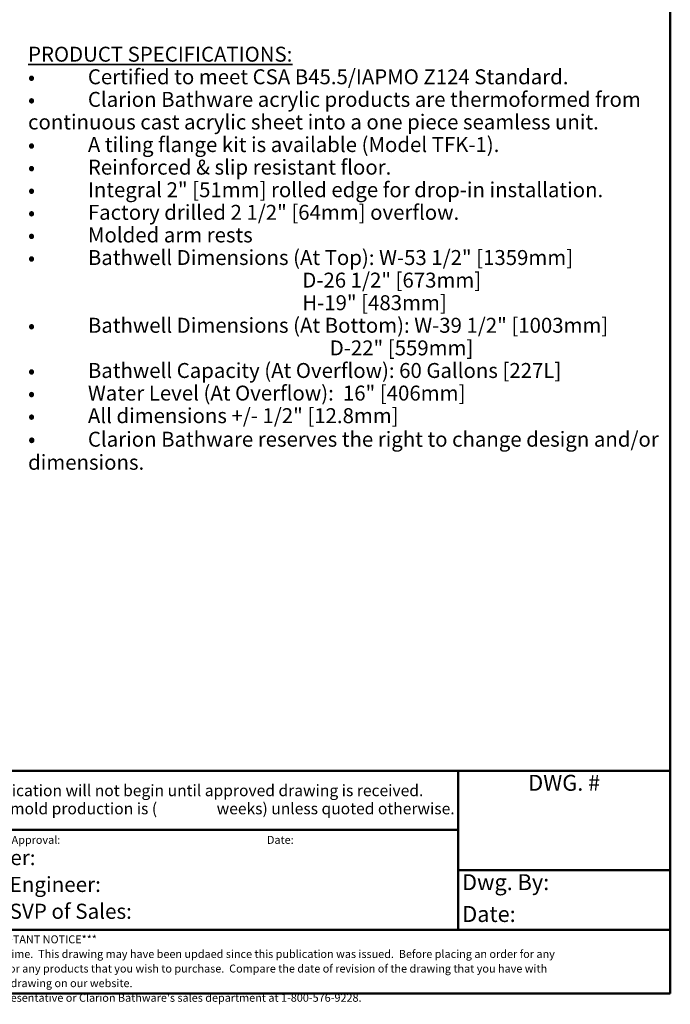
# Model space of a CAD drawing. Units: inches. Extents: x 5 to 165, y 4 to 215.
# Drawn here: x 83 to 165, y 4 to 127 of the extents above; entities that cross this region are included whole.
import ezdxf
from ezdxf.enums import TextEntityAlignment as Align

# ---------------------------------------------------------------- set-up
doc = ezdxf.new("R2010")
doc.units = ezdxf.units.IN
doc.header["$LTSCALE"] = 20
doc.header["$MEASUREMENT"] = 0
for name, color, linetype, lineweight in [('Border (ANSI)', 7, 'Continuous', 35), ('Symbol (ANSI)', 7, 'Continuous', 35), ('Title (ANSI)', 7, 'Continuous', 50)]:
    doc.layers.add(name, color=color, linetype=linetype, lineweight=lineweight)
doc.styles.add('Note Text (ANSI)', font='times.ttf')
doc.styles.get("Standard").update_dxf_attribs({"font": 'times.ttf'})

# ---------------------------------------------------------------- blocks, each defined once
blk = doc.blocks.new('Borders Clarion')
at = {"layer": 'Border (ANSI)'}
for p, q in [((8.25, 10.75), (8.25, 0.25)), ((8.25, 0.25), (0.25, 0.25))]:
    blk.add_line(p, q, dxfattribs=at)
blk = doc.blocks.new('Title Blocks Clarion Title block')
at = {"layer": 'Title (ANSI)'}
for p, q in [((2.5749, 13.7375), (2.5749, 3.6375)), ((-5.4251, 4.6375), (2.5749, 4.6375)), ((1.2416, 4.6375), (1.2416, 3.6375)), ((-2.0918, 4.2671), (1.2416, 4.2671)), ((1.2416, 4.0125), (2.5749, 4.0125)), ((2.5749, 3.6375), (-5.4251, 3.6375)), ((2.5749, 3.6375), (2.5749, 3.2375)), ((2.5749, 3.2375), (-5.4251, 3.2375))]:
    blk.add_line(p, q, dxfattribs=at)
at = {"layer": 'Title (ANSI)', "char_height": 0.1, "style": 'Note Text (ANSI)'}
for s, insert, width, attachment_point in [('\\fBakerSignet BT|b0|i0;\\H0.1000;DWG. #', (1.9082, 4.6125), 1.303675, 2), ('\\fBakerSignet BT|b0|i0;\\H0.1000;Dwg. By: ', (1.2666, 3.9879), 1.279492, 1), ('\\fBakerSignet BT|b0|i0;\\H0.1000;Date:', (1.2677, 3.7879), 0.570344, 1)]:
    blk.add_mtext(s, dxfattribs=dict(at, insert=insert, width=width, attachment_point=attachment_point))
at = {"layer": 'Title (ANSI)', "style": 'Note Text (ANSI)'}
for s, insert, char_height, width, attachment_point, line_spacing_factor in [('\\fTimes New Roman|b0|i0;\\H0.0720;Mold Fabrication will not begin until approved drawing is received. \\PStandard mold production is (\\fTimes New Roman|b0|i0;\\H0.0720;\\L                 \\l\\fTimes New Roman|b0|i0;\\H0.0720;weeks) unless quoted otherwise.\\P', (-2.0219, 4.5504), 0.072, 3.283333, 1, 0.948985), ('\\pxsm0.94;\\fBakerSignet BT|b0|i0;\\H0.0500;Signatures For Approval:                                                                                     Date:\\P\\fBakerSignet BT|b0|i0;\\H0.0950;Customer:\\fBakerSignet BT|b0|i0;\\H0.0950;\\L                                                \\l\\fBakerSignet BT|b0|i0;\\H0.0950;     \\fBakerSignet BT|b0|i0;\\H0.0950;\\L             \\P\\l\\fBakerSignet BT|b0|i0;\\H0.0950;Clarion Engineer:\\fBakerSignet BT|b0|i0;\\H0.0950;\\L                                      \\l\\fBakerSignet BT|b0|i0;\\H0.0950;     \\fBakerSignet BT|b0|i0;\\H0.0950;\\L             \\l\\fBakerSignet BT|b0|i0;\\H0.0400; \\P\\fBakerSignet BT|b0|i0;\\H0.0950;Clarion SVP of Sales:\\fBakerSignet BT|b0|i0;\\H0.0950;\\L                                 \\l\\fBakerSignet BT|b0|i0;\\H0.0950;     \\fBakerSignet BT|b0|i0;\\H0.0950;\\L             \\l\\fBakerSignet BT|b0|i0;\\H0.0950;                                                         \\P \\P', (-2.0418, 4.2289), 0.094, 3.283333, 1, 1.065388), ("\\fBakerSignet BT|b0|i0;\\H0.0500;***IMPOTANT NOTICE***\\PClarion bathware reserces the right to change the design and/or dimensions of its products at any time.  This drawing may have been updaed since this publication was issued.  Before placing an order for any product, refer to our website at www.clarionbathware.com to obtain the most current drawings for any products that you wish to purchase.  Compare the date of revision of the drawing that you have with the one on the drawing on our website.\\PIf you do not have internet access, please call your sales representative or Clarion Bathware's sales department at 1-800-576-9228.", (-1.4251, 3.6037), 0.05, 6.557841, 2, 1.10165)]:
    blk.add_mtext(s, dxfattribs=dict(at, insert=insert, char_height=char_height, width=width, attachment_point=attachment_point, line_spacing_factor=line_spacing_factor))
at = {"layer": 'Title (ANSI)', "lineweight": 30, "flags": 63}
for tag, height, p in [('<Description>', 0.12, (-1.4251, 4.95)), ('<Model_Number>', 0.2, (-1.4251, 5.2625)), ('PART_NUMBER', 0.1, (1.9082, 4.4087))]:
    blk.add_attdef(tag, text='', height=height, dxfattribs=at).set_placement(p, align=Align.TOP_CENTER)
blk.add_attdef('<Date>', text='', height=0.1, dxfattribs=at).set_placement((1.5927, 3.7875), align=Align.TOP_LEFT)

msp = doc.modelspace()

# ---------------------------------------------------------------- block references
at = {"xscale": 20, "yscale": 20, "zscale": 20}
for name, p in [('Borders Clarion', (0, 0)), ('Title Blocks Clarion Title block', (113.50203, -59.75055))]:
    msp.add_blockref(name, p, dxfattribs=at)

# ---------------------------------------------------------------- texts
at = {"layer": 'Symbol (ANSI)', "insert": (84.28325, 124.01803), "char_height": 1.87999996, "width": 79.8683573, "attachment_point": 1, "line_spacing_factor": 0.906083, "style": 'Note Text (ANSI)'}
msp.add_mtext('\\pxsm0.94;\\fTimes New Roman|b1|i0;\\H1.8800;\\LPRODUCT SPECIFICATIONS:\\l\\FTxt|b0|i0;\\H1.8800;\\P\\fTimes New Roman|b0|i0;\\H1.8800;•^I\\fTimes New Roman|b0|i0;\\H1.8800;Certified to meet CSA B45.5/IAPMO Z124 Standard.\\P\\fTimes New Roman|b0|i0;\\H1.8800;•^I\\fTimes New Roman|b0|i0;\\H1.8800;Clarion Bathware acrylic products are thermoformed from \\Pcontinuous cast acrylic sheet into a one piece seamless unit.\\P\\fTimes New Roman|b0|i0;\\H1.8800;•^I\\fTimes New Roman|b0|i0;\\H1.8800;A tiling flange kit is available (Model TFK-1).\\P\\fTimes New Roman|b0|i0;\\H1.8800;•^I\\fTimes New Roman|b0|i0;\\H1.8800;Reinforced & slip resistant floor.\\P\\fTimes New Roman|b0|i0;\\H1.8800;•^I\\fTimes New Roman|b0|i0;\\H1.8800;Integral 2" [51mm] rolled edge for drop-in installation.\\P\\fTimes New Roman|b0|i0;\\H1.8800;•^I\\fTimes New Roman|b0|i0;\\H1.8800;Factory drilled 2 1/2" [64mm] overflow.\\P\\fTimes New Roman|b0|i0;\\H1.8800;•^I\\fTimes New Roman|b0|i0;\\H1.8800;Molded arm rests\\P\\fTimes New Roman|b0|i0;\\H1.8800;•^I\\fTimes New Roman|b0|i0;\\H1.8800;Bathwell Dimensions (At Top): W-53 1/2" [1359mm]\\P\\fTimes New Roman|b0|i0;\\H1.8800;                                                            D-26 1/2" [673mm]\\P\\fTimes New Roman|b0|i0;\\H1.8800;                                                            H-19" [483mm]\\P\\fTimes New Roman|b0|i0;\\H1.8800;•^I\\fTimes New Roman|b0|i0;\\H1.8800;Bathwell Dimensions (At Bottom): W-39 1/2" [1003mm]\\P\\fTimes New Roman|b0|i0;\\H1.8800;                                                                  D-22" [559mm]\\P\\fTimes New Roman|b0|i0;\\H1.8800;•^I\\fTimes New Roman|b0|i0;\\H1.8800;Bathwell Capacity (At Overflow): 60 Gallons [227L]\\P\\fTimes New Roman|b0|i0;\\H1.8800;•^I\\fTimes New Roman|b0|i0;\\H1.8800;Water Level (At Overflow):  16" [406mm]\\P\\fTimes New Roman|b0|i0;\\H1.8800;•^I\\fTimes New Roman|b0|i0;\\H1.8800;All dimensions +/- 1/2" [12.8mm]\\P\\fTimes New Roman|b0|i0;\\H2.0000;•^I\\fTimes New Roman|b0|i0;\\H1.8800;Clarion Bathware reserves the right to change design and/or \\Pdimensions.\\fTimes New Roman|b0|i0;\\H2.0000;\\P', dxfattribs=at)

doc.saveas('drawing.dxf')
